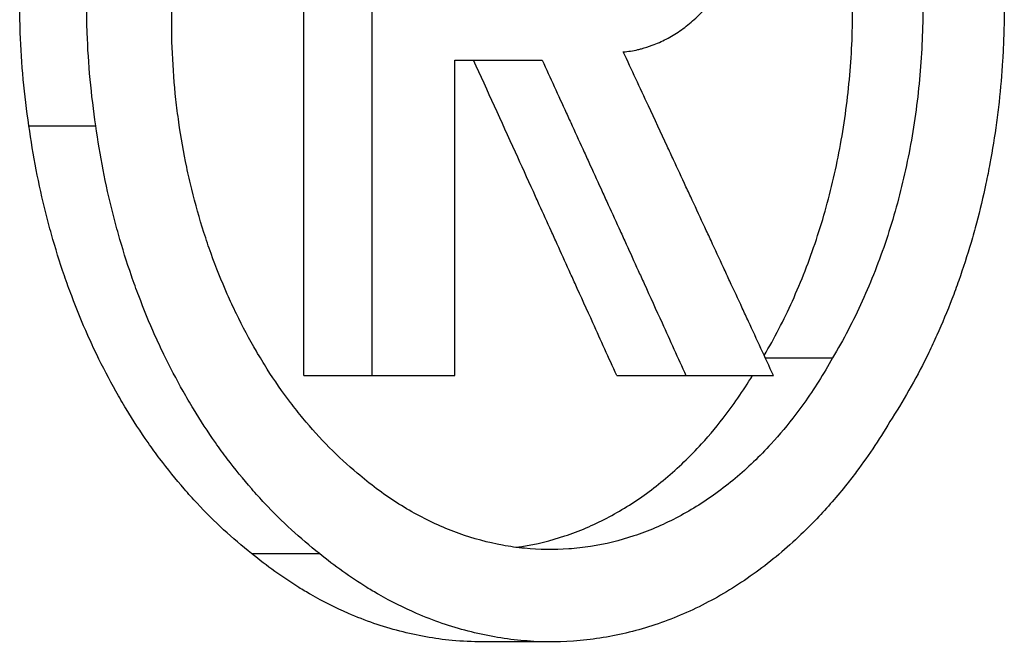
# Model space of a CAD drawing. Units: millimetres. Extents: x 0 to 1680, y 0 to 1188.
# Drawn here: x 1197 to 1198, y 833 to 834 of the extents above; entities that cross this region are included whole.
import ezdxf

# ---------------------------------------------------------------- set-up
doc = ezdxf.new("R2010")
doc.units = ezdxf.units.MM
doc.header["$LTSCALE"] = 4
doc.layers.add('Visible Edges(BSI)', color=7, linetype='Continuous', lineweight=25)

msp = doc.modelspace()

# ---------------------------------------------------------------- linework, layer by layer
at = {"layer": 'Visible Edges(BSI)'}
for p, q in [((1197.25345, 833.4571), (1197.25345, 834.19721)), ((1196.97544, 833.70941), (1197.04307, 833.70941)), ((1197.71969, 833.47489), (1197.78779, 833.47489)), ((1197.25345, 833.4571), (1197.32217, 833.4571)), ((1197.56949, 833.4571), (1197.63946, 833.4571)), ((1197.20052, 833.27719), (1197.26903, 833.27719)), ((1197.50317, 833.18793), (1197.43373, 833.18793))]:
    msp.add_line(p, q, dxfattribs=at)
for points, knots in [([(1197.79372, 834.3143), (1197.80161, 834.30562), (1197.80928, 834.29656), (1197.81672, 834.28714), (1197.82415, 834.27772), (1197.83136, 834.26794), (1197.83831, 834.25783), (1197.84179, 834.25277), (1197.8452, 834.24763), (1197.84855, 834.24241), (1197.85525, 834.23196), (1197.86169, 834.22119), (1197.86786, 834.21013), (1197.87094, 834.20459), (1197.87396, 834.19899), (1197.87691, 834.19331), (1197.8828, 834.18195), (1197.88842, 834.17031), (1197.89374, 834.1584), (1197.89641, 834.15245), (1197.899, 834.14644), (1197.90151, 834.14036), (1197.90654, 834.12821), (1197.91128, 834.11581), (1197.91571, 834.1032), (1197.91792, 834.0969), (1197.92006, 834.09054), (1197.92212, 834.08413), (1197.92623, 834.07131), (1197.93004, 834.05829), (1197.93353, 834.0451), (1197.93527, 834.03851), (1197.93694, 834.03188), (1197.93852, 834.0252), (1197.94168, 834.01185), (1197.94453, 833.99835), (1197.94704, 833.98472), (1197.94829, 833.97791), (1197.94947, 833.97107), (1197.95056, 833.9642), (1197.95274, 833.95046), (1197.95459, 833.93662), (1197.9561, 833.9227), (1197.95686, 833.91574), (1197.95753, 833.90876), (1197.95811, 833.90177), (1197.95929, 833.88778), (1197.96013, 833.87374), (1197.96062, 833.85968), (1197.96087, 833.85265), (1197.96104, 833.84561), (1197.96112, 833.83857), (1197.96127, 833.82449), (1197.96109, 833.8104), (1197.96057, 833.79633), (1197.96031, 833.7893), (1197.95996, 833.78228), (1197.95953, 833.77526), (1197.95867, 833.76123), (1197.95747, 833.74724), (1197.95594, 833.73333), (1197.95517, 833.72637), (1197.95432, 833.71944), (1197.95338, 833.71252), (1197.95151, 833.69869), (1197.9493, 833.68495), (1197.94677, 833.67134), (1197.9455, 833.66453), (1197.94415, 833.65775), (1197.94272, 833.65101), (1197.93985, 833.63752), (1197.93666, 833.62418), (1197.93315, 833.611), (1197.9314, 833.60441), (1197.92956, 833.59787), (1197.92765, 833.59137), (1197.92382, 833.57837), (1197.91968, 833.56556), (1197.91523, 833.55297), (1197.91301, 833.54667), (1197.9107, 833.54042), (1197.90833, 833.53424), (1197.90357, 833.52186), (1197.89852, 833.50972), (1197.89317, 833.49784), (1197.8905, 833.4919), (1197.88775, 833.48602), (1197.88494, 833.48021), (1197.8793, 833.4686), (1197.87339, 833.45725), (1197.8672, 833.44621), (1197.86101, 833.43516), (1197.85455, 833.42442), (1197.84783, 833.414)], [1.497188, 1.497188, 1.497188, 1.497188, 1.565705, 1.565705, 1.565705, 1.634222, 1.634222, 1.634222, 1.66848, 1.66848, 1.66848, 1.736997, 1.736997, 1.736997, 1.771255, 1.771255, 1.771255, 1.839772, 1.839772, 1.839772, 1.874031, 1.874031, 1.874031, 1.942548, 1.942548, 1.942548, 1.976806, 1.976806, 1.976806, 2.045323, 2.045323, 2.045323, 2.079581, 2.079581, 2.079581, 2.148098, 2.148098, 2.148098, 2.182357, 2.182357, 2.182357, 2.250873, 2.250873, 2.250873, 2.285132, 2.285132, 2.285132, 2.353649, 2.353649, 2.353649, 2.387907, 2.387907, 2.387907, 2.456424, 2.456424, 2.456424, 2.490682, 2.490682, 2.490682, 2.559199, 2.559199, 2.559199, 2.593458, 2.593458, 2.593458, 2.661975, 2.661975, 2.661975, 2.696233, 2.696233, 2.696233, 2.76475, 2.76475, 2.76475, 2.799008, 2.799008, 2.799008, 2.867525, 2.867525, 2.867525, 2.901784, 2.901784, 2.901784, 2.970301, 2.970301, 2.970301, 3.004559, 3.004559, 3.004559, 3.073076, 3.073076, 3.073076, 3.141593, 3.141593, 3.141593, 3.141593]), ([(1196.97544, 833.70941), (1196.97077, 833.74037), (1196.96786, 833.77181), (1196.96674, 833.80337), (1196.96646, 833.81126), (1196.9663, 833.81916), (1196.96624, 833.82706), (1196.96613, 833.84285), (1196.96647, 833.85866), (1196.96726, 833.87442), (1196.96765, 833.8823), (1196.96815, 833.89017), (1196.96877, 833.89803), (1196.97, 833.91374), (1196.97168, 833.92938), (1196.9738, 833.94491), (1196.97486, 833.95268), (1196.97603, 833.96042), (1196.9773, 833.96813), (1196.97986, 833.98354), (1196.98286, 833.99882), (1196.98628, 834.01392), (1196.98799, 834.02147), (1196.9898, 834.02897), (1196.99173, 834.03643), (1196.99557, 834.05134), (1196.99984, 834.06604), (1197.00452, 834.08051), (1197.00685, 834.08774), (1197.00929, 834.09491), (1197.01183, 834.10201), (1197.01691, 834.11622), (1197.02239, 834.13016), (1197.02826, 834.1438), (1197.03119, 834.15061), (1197.03422, 834.15735), (1197.03734, 834.16401), (1197.04358, 834.17733), (1197.05019, 834.19032), (1197.05716, 834.20294), (1197.06413, 834.21557), (1197.07146, 834.22782), (1197.07911, 834.23968)], [2.2174844, 2.2174844, 2.2174844, 2.2174844, 2.3715024, 2.3715024, 2.3715024, 2.4100069, 2.4100069, 2.4100069, 2.487016, 2.487016, 2.487016, 2.5255205, 2.5255205, 2.5255205, 2.6025295, 2.6025295, 2.6025295, 2.641034, 2.641034, 2.641034, 2.718043, 2.718043, 2.718043, 2.7565475, 2.7565475, 2.7565475, 2.8335566, 2.8335566, 2.8335566, 2.8720611, 2.8720611, 2.8720611, 2.9490701, 2.9490701, 2.9490701, 2.9875746, 2.9875746, 2.9875746, 3.0645836, 3.0645836, 3.0645836, 3.1415927, 3.1415927, 3.1415927, 3.1415927]), ([(1197.04307, 833.70941), (1197.04073, 833.72489), (1197.03883, 833.74049), (1197.03737, 833.75616), (1197.03591, 833.77184), (1197.0349, 833.78759), (1197.03434, 833.80337), (1197.03406, 833.81126), (1197.03389, 833.81916), (1197.03384, 833.82706), (1197.03373, 833.84285), (1197.03407, 833.85866), (1197.03486, 833.87442), (1197.03525, 833.8823), (1197.03576, 833.89017), (1197.03637, 833.89803), (1197.03761, 833.91374), (1197.0393, 833.92938), (1197.04142, 833.94491), (1197.04249, 833.95268), (1197.04366, 833.96042), (1197.04494, 833.96813), (1197.04751, 833.98354), (1197.05052, 833.99882), (1197.05395, 834.01392), (1197.05567, 834.02147), (1197.05749, 834.02897), (1197.05942, 834.03643), (1197.06328, 834.05134), (1197.06757, 834.06604), (1197.07226, 834.08051), (1197.07461, 834.08774), (1197.07706, 834.09491), (1197.07961, 834.10201), (1197.08471, 834.11622), (1197.09021, 834.13016), (1197.0961, 834.1438), (1197.09904, 834.15061), (1197.10208, 834.15735), (1197.10521, 834.16401), (1197.11148, 834.17733), (1197.11812, 834.19032), (1197.12512, 834.20294), (1197.13211, 834.21557), (1197.13947, 834.22782), (1197.14715, 834.23968)], [2.2174844, 2.2174844, 2.2174844, 2.2174844, 2.2944934, 2.2944934, 2.2944934, 2.3715024, 2.3715024, 2.3715024, 2.4100069, 2.4100069, 2.4100069, 2.487016, 2.487016, 2.487016, 2.5255205, 2.5255205, 2.5255205, 2.6025295, 2.6025295, 2.6025295, 2.641034, 2.641034, 2.641034, 2.718043, 2.718043, 2.718043, 2.7565475, 2.7565475, 2.7565475, 2.8335566, 2.8335566, 2.8335566, 2.8720611, 2.8720611, 2.8720611, 2.9490701, 2.9490701, 2.9490701, 2.9875746, 2.9875746, 2.9875746, 3.0645836, 3.0645836, 3.0645836, 3.1415927, 3.1415927, 3.1415927, 3.1415927]), ([(1197.71861, 833.47723), (1197.72889, 833.49469), (1197.73839, 833.51306), (1197.74704, 833.5322), (1197.75608, 833.55218), (1197.76419, 833.57299), (1197.77131, 833.59446), (1197.77487, 833.6052), (1197.77818, 833.6161), (1197.78124, 833.62714), (1197.78736, 833.64922), (1197.79246, 833.67186), (1197.79651, 833.69487), (1197.79853, 833.70638), (1197.80029, 833.71798), (1197.80178, 833.72965), (1197.80476, 833.75298), (1197.80668, 833.77659), (1197.80751, 833.80028), (1197.80792, 833.81213), (1197.80806, 833.82399), (1197.80793, 833.83585), (1197.80768, 833.85956), (1197.80633, 833.88325), (1197.80391, 833.90672), (1197.8027, 833.91846), (1197.80122, 833.93013), (1197.79948, 833.94173), (1197.79599, 833.96493), (1197.79144, 833.9878), (1197.78585, 834.01016), (1197.78306, 834.02134), (1197.78001, 834.0324), (1197.77672, 834.0433), (1197.77012, 834.0651), (1197.76252, 834.08629), (1197.75397, 834.1067), (1197.7497, 834.1169), (1197.74519, 834.12691), (1197.74045, 834.1367), (1197.73335, 834.15139), (1197.72574, 834.16559), (1197.71765, 834.17923), (1197.71495, 834.18378), (1197.7122, 834.18826), (1197.7094, 834.19268), (1197.7038, 834.20153), (1197.69799, 834.21011), (1197.69199, 834.21842), (1197.68598, 834.22673), (1197.67979, 834.23477), (1197.67341, 834.24252)], [0.005545, 0.005545, 0.005545, 0.005545, 0.129791, 0.129791, 0.129791, 0.259581, 0.259581, 0.259581, 0.324477, 0.324477, 0.324477, 0.454267, 0.454267, 0.454267, 0.519163, 0.519163, 0.519163, 0.648953, 0.648953, 0.648953, 0.713849, 0.713849, 0.713849, 0.843639, 0.843639, 0.843639, 0.908535, 0.908535, 0.908535, 1.038325, 1.038325, 1.038325, 1.103221, 1.103221, 1.103221, 1.233011, 1.233011, 1.233011, 1.297907, 1.297907, 1.297907, 1.39525, 1.39525, 1.39525, 1.427697, 1.427697, 1.427697, 1.492593, 1.492593, 1.492593, 1.557488, 1.557488, 1.557488, 1.557488]), ([(1197.74379, 834.24252), (1197.75019, 834.23477), (1197.75641, 834.22673), (1197.76244, 834.21842), (1197.76847, 834.21011), (1197.7743, 834.20153), (1197.77992, 834.19268), (1197.78273, 834.18826), (1197.78549, 834.18378), (1197.7882, 834.17923), (1197.79632, 834.16559), (1197.80397, 834.15139), (1197.8111, 834.1367), (1197.81585, 834.12691), (1197.82038, 834.1169), (1197.82467, 834.1067), (1197.83325, 834.08629), (1197.84088, 834.0651), (1197.8475, 834.0433), (1197.85081, 834.0324), (1197.85387, 834.02134), (1197.85668, 834.01016), (1197.86228, 833.9878), (1197.86685, 833.96493), (1197.87035, 833.94173), (1197.87211, 833.93013), (1197.87359, 833.91846), (1197.87481, 833.90672), (1197.87723, 833.88325), (1197.87858, 833.85956), (1197.87884, 833.83585), (1197.87897, 833.82399), (1197.87883, 833.81213), (1197.87841, 833.80028), (1197.87758, 833.77659), (1197.87566, 833.75298), (1197.87267, 833.72965), (1197.87117, 833.71798), (1197.8694, 833.70638), (1197.86737, 833.69487), (1197.86331, 833.67186), (1197.85819, 833.64922), (1197.85205, 833.62714), (1197.84897, 833.6161), (1197.84565, 833.6052), (1197.84207, 833.59446), (1197.83493, 833.57299), (1197.82678, 833.55218), (1197.81771, 833.5322), (1197.80864, 833.51221), (1197.79864, 833.49306), (1197.78779, 833.47489)], [-1.557488, -1.557488, -1.557488, -1.557488, -1.492593, -1.492593, -1.492593, -1.427697, -1.427697, -1.427697, -1.39525, -1.39525, -1.39525, -1.297907, -1.297907, -1.297907, -1.233011, -1.233011, -1.233011, -1.103221, -1.103221, -1.103221, -1.038325, -1.038325, -1.038325, -0.908535, -0.908535, -0.908535, -0.843639, -0.843639, -0.843639, -0.713849, -0.713849, -0.713849, -0.648953, -0.648953, -0.648953, -0.519163, -0.519163, -0.519163, -0.454267, -0.454267, -0.454267, -0.324477, -0.324477, -0.324477, -0.259581, -0.259581, -0.259581, -0.129791, -0.129791, -0.129791, 0, 0, 0, 0]), ([(1197.32217, 834.19721), (1197.32217, 834.17665), (1197.32217, 834.15609), (1197.32217, 834.13553), (1197.32217, 834.10469), (1197.32217, 834.07386), (1197.32217, 834.04302), (1197.32217, 834.02246), (1197.32217, 834.0019), (1197.32217, 833.98134), (1197.32217, 833.97106), (1197.32217, 833.96078), (1197.32217, 833.95051), (1197.32217, 833.92995), (1197.32217, 833.90939), (1197.32217, 833.88883), (1197.32217, 833.87855), (1197.32217, 833.86827), (1197.32217, 833.85799), (1197.32217, 833.83743), (1197.32217, 833.81687), (1197.32217, 833.79632), (1197.32217, 833.78604), (1197.32217, 833.77576), (1197.32217, 833.76548), (1197.32217, 833.74492), (1197.32217, 833.72436), (1197.32217, 833.7038), (1197.32217, 833.69352), (1197.32217, 833.68324), (1197.32217, 833.67296), (1197.32217, 833.60101), (1197.32217, 833.52906), (1197.32217, 833.4571)], [0, 0, 0, 0, 0.00616756, 0.00616756, 0.00616756, 0.0154189, 0.0154189, 0.0154189, 0.02158646, 0.02158646, 0.02158646, 0.02467024, 0.02467024, 0.02467024, 0.0308378, 0.0308378, 0.0308378, 0.03392158, 0.03392158, 0.03392158, 0.04008915, 0.04008915, 0.04008915, 0.04317293, 0.04317293, 0.04317293, 0.04934049, 0.04934049, 0.04934049, 0.05242427, 0.05242427, 0.05242427, 0.07401073, 0.07401073, 0.07401073, 0.07401073]), ([(1197.57619, 833.78394), (1197.57867, 833.78416), (1197.58114, 833.78446), (1197.58361, 833.78485), (1197.58607, 833.78524), (1197.58853, 833.78571), (1197.59098, 833.78627), (1197.5922, 833.78654), (1197.59342, 833.78684), (1197.59464, 833.78716), (1197.5983, 833.78813), (1197.60192, 833.78928), (1197.60551, 833.79061), (1197.60791, 833.7915), (1197.61029, 833.79248), (1197.61264, 833.79353), (1197.61736, 833.79564), (1197.622, 833.79808), (1197.62654, 833.80082), (1197.62881, 833.8022), (1197.63106, 833.80365), (1197.63328, 833.80518), (1197.63771, 833.80824), (1197.64204, 833.8116), (1197.64623, 833.81526), (1197.64833, 833.81709), (1197.65039, 833.81899), (1197.65242, 833.82096), (1197.65648, 833.8249), (1197.6604, 833.82912), (1197.66415, 833.8336), (1197.66603, 833.83584), (1197.66787, 833.83814), (1197.66967, 833.84051), (1197.67326, 833.84525), (1197.67668, 833.85023), (1197.67992, 833.85544), (1197.68154, 833.85804), (1197.68311, 833.8607), (1197.68463, 833.86341), (1197.68768, 833.86884), (1197.69054, 833.87448), (1197.69318, 833.8803), (1197.69451, 833.88321), (1197.69578, 833.88616), (1197.697, 833.88916), (1197.69944, 833.89516), (1197.70166, 833.90132), (1197.70366, 833.90763), (1197.70466, 833.91078), (1197.70561, 833.91397), (1197.70649, 833.91718), (1197.70827, 833.92362), (1197.70982, 833.93018), (1197.71113, 833.93683), (1197.71178, 833.94015), (1197.71238, 833.9435), (1197.71292, 833.94686), (1197.71399, 833.9536), (1197.71483, 833.9604), (1197.71542, 833.96725), (1197.71572, 833.97067), (1197.71595, 833.97411), (1197.71613, 833.97755), (1197.71648, 833.98443), (1197.71659, 833.99133), (1197.71645, 833.99823), (1197.71638, 834.00168), (1197.71625, 834.00512), (1197.71606, 834.00856), (1197.71568, 834.01544), (1197.71506, 834.02229), (1197.71419, 834.02908), (1197.71376, 834.03247), (1197.71327, 834.03585), (1197.71271, 834.03921), (1197.71161, 834.04594), (1197.71027, 834.05258), (1197.70869, 834.05912), (1197.70791, 834.06239), (1197.70706, 834.06563), (1197.70616, 834.06884), (1197.70435, 834.07526), (1197.70232, 834.08155), (1197.70007, 834.08769), (1197.69895, 834.09076), (1197.69777, 834.09379), (1197.69654, 834.09678), (1197.69407, 834.10275), (1197.6914, 834.10856), (1197.68852, 834.11416), (1197.68708, 834.11696), (1197.68559, 834.11972), (1197.68406, 834.12242), (1197.68175, 834.12647), (1197.67934, 834.13039), (1197.67683, 834.13419), (1197.67599, 834.13546), (1197.67514, 834.13671), (1197.67428, 834.13795), (1197.67256, 834.14042), (1197.6708, 834.14284), (1197.66899, 834.14519), (1197.66718, 834.14754), (1197.66533, 834.14983), (1197.66345, 834.15205)], [0, 0, 0, 0, 0.049534, 0.049534, 0.049534, 0.099068, 0.099068, 0.099068, 0.123835, 0.123835, 0.123835, 0.198136, 0.198136, 0.198136, 0.24767, 0.24767, 0.24767, 0.346739, 0.346739, 0.346739, 0.396273, 0.396273, 0.396273, 0.495341, 0.495341, 0.495341, 0.544875, 0.544875, 0.544875, 0.643943, 0.643943, 0.643943, 0.693477, 0.693477, 0.693477, 0.792545, 0.792545, 0.792545, 0.842079, 0.842079, 0.842079, 0.941147, 0.941147, 0.941147, 0.990681, 0.990681, 0.990681, 1.08975, 1.08975, 1.08975, 1.139284, 1.139284, 1.139284, 1.238352, 1.238352, 1.238352, 1.287886, 1.287886, 1.287886, 1.386954, 1.386954, 1.386954, 1.436488, 1.436488, 1.436488, 1.535556, 1.535556, 1.535556, 1.58509, 1.58509, 1.58509, 1.684159, 1.684159, 1.684159, 1.733693, 1.733693, 1.733693, 1.832761, 1.832761, 1.832761, 1.882295, 1.882295, 1.882295, 1.981363, 1.981363, 1.981363, 2.030897, 2.030897, 2.030897, 2.129965, 2.129965, 2.129965, 2.179499, 2.179499, 2.179499, 2.2538, 2.2538, 2.2538, 2.278567, 2.278567, 2.278567, 2.328101, 2.328101, 2.328101, 2.377636, 2.377636, 2.377636, 2.377636]), ([(1197.30738, 833.35825), (1197.29767, 833.36639), (1197.28821, 833.3751), (1197.27905, 833.38437), (1197.26988, 833.39364), (1197.26101, 833.40345), (1197.25245, 833.41377), (1197.24818, 833.41894), (1197.24398, 833.42423), (1197.23988, 833.42964), (1197.23166, 833.44047), (1197.22378, 833.45178), (1197.21628, 833.46355), (1197.21253, 833.46943), (1197.20887, 833.47543), (1197.20531, 833.48153), (1197.19818, 833.49373), (1197.19145, 833.50635), (1197.18513, 833.51936), (1197.18197, 833.52586), (1197.17891, 833.53245), (1197.17596, 833.53914), (1197.17006, 833.5525), (1197.16459, 833.56622), (1197.15957, 833.58024), (1197.15705, 833.58724), (1197.15466, 833.59433), (1197.15237, 833.60148), (1197.1478, 833.61578), (1197.14369, 833.63035), (1197.14005, 833.64514), (1197.13823, 833.65254), (1197.13654, 833.65998), (1197.13496, 833.66748), (1197.1318, 833.68247), (1197.12912, 833.69765), (1197.12694, 833.71296), (1197.12585, 833.72061), (1197.12488, 833.7283), (1197.12404, 833.73601), (1197.12066, 833.76686), (1197.11928, 833.79811), (1197.1199, 833.82928)], [-1.049309, -1.049309, -1.049309, -1.049309, -0.961866, -0.961866, -0.961866, -0.874424, -0.874424, -0.874424, -0.830703, -0.830703, -0.830703, -0.74326, -0.74326, -0.74326, -0.699539, -0.699539, -0.699539, -0.612097, -0.612097, -0.612097, -0.568376, -0.568376, -0.568376, -0.480933, -0.480933, -0.480933, -0.437212, -0.437212, -0.437212, -0.34977, -0.34977, -0.34977, -0.306048, -0.306048, -0.306048, -0.218606, -0.218606, -0.218606, -0.174885, -0.174885, -0.174885, 0, 0, 0, 0]), ([(1197.72792, 833.4571), (1197.72372, 833.46618), (1197.71953, 833.47526), (1197.71532, 833.48434), (1197.71112, 833.49342), (1197.70692, 833.50249), (1197.70272, 833.51157), (1197.70062, 833.51611), (1197.69852, 833.52065), (1197.69641, 833.52519), (1197.69221, 833.53427), (1197.688, 833.54335), (1197.6838, 833.55243), (1197.68169, 833.55697), (1197.67959, 833.56151), (1197.67748, 833.56605), (1197.67327, 833.57513), (1197.66906, 833.5842), (1197.66485, 833.59328), (1197.66275, 833.59782), (1197.66064, 833.60236), (1197.65853, 833.6069), (1197.65432, 833.61598), (1197.6501, 833.62506), (1197.64589, 833.63414), (1197.64378, 833.63868), (1197.64167, 833.64322), (1197.63956, 833.64776), (1197.63535, 833.65684), (1197.63113, 833.66591), (1197.62691, 833.67499), (1197.6248, 833.67953), (1197.62268, 833.68407), (1197.62057, 833.68861), (1197.61424, 833.70223), (1197.6079, 833.71585), (1197.60157, 833.72947), (1197.59311, 833.74762), (1197.58465, 833.76578), (1197.57619, 833.78394)], [0, 0, 0, 0, 0.00324507, 0.00324507, 0.00324507, 0.00649013, 0.00649013, 0.00649013, 0.00811266, 0.00811266, 0.00811266, 0.01135773, 0.01135773, 0.01135773, 0.01298026, 0.01298026, 0.01298026, 0.01622533, 0.01622533, 0.01622533, 0.01784786, 0.01784786, 0.01784786, 0.02109292, 0.02109292, 0.02109292, 0.02271546, 0.02271546, 0.02271546, 0.02596052, 0.02596052, 0.02596052, 0.02758305, 0.02758305, 0.02758305, 0.03245065, 0.03245065, 0.03245065, 0.03894078, 0.03894078, 0.03894078, 0.03894078]), ([(1197.40602, 833.77547), (1197.40847, 833.77547), (1197.41093, 833.77547), (1197.41339, 833.77547), (1197.41584, 833.77547), (1197.4183, 833.77547), (1197.42076, 833.77547), (1197.42444, 833.77547), (1197.42812, 833.77547), (1197.4318, 833.77547), (1197.43303, 833.77547), (1197.43426, 833.77547), (1197.43548, 833.77547), (1197.43794, 833.77547), (1197.44039, 833.77547), (1197.44284, 833.77547), (1197.44407, 833.77547), (1197.4453, 833.77547), (1197.44652, 833.77547), (1197.44898, 833.77547), (1197.45143, 833.77547), (1197.45388, 833.77547), (1197.4551, 833.77547), (1197.45633, 833.77547), (1197.45755, 833.77547), (1197.46001, 833.77547), (1197.46246, 833.77547), (1197.46491, 833.77547), (1197.46613, 833.77547), (1197.46736, 833.77547), (1197.46858, 833.77547), (1197.47226, 833.77547), (1197.47593, 833.77547), (1197.4796, 833.77547), (1197.4845, 833.77547), (1197.48939, 833.77547), (1197.49428, 833.77547)], [0, 0, 0, 0, 0.0010153, 0.0010153, 0.0010153, 0.00203061, 0.00203061, 0.00203061, 0.00355356, 0.00355356, 0.00355356, 0.00406121, 0.00406121, 0.00406121, 0.00507652, 0.00507652, 0.00507652, 0.00558417, 0.00558417, 0.00558417, 0.00659947, 0.00659947, 0.00659947, 0.00710712, 0.00710712, 0.00710712, 0.00812243, 0.00812243, 0.00812243, 0.00863008, 0.00863008, 0.00863008, 0.01015304, 0.01015304, 0.01015304, 0.01218364, 0.01218364, 0.01218364, 0.01218364]), ([(1197.40602, 833.4571), (1197.40602, 833.46594), (1197.40602, 833.47479), (1197.40602, 833.48363), (1197.40602, 833.49248), (1197.40602, 833.50132), (1197.40602, 833.51016), (1197.40602, 833.51458), (1197.40602, 833.51901), (1197.40602, 833.52343), (1197.40602, 833.53227), (1197.40602, 833.54112), (1197.40602, 833.54996), (1197.40602, 833.55438), (1197.40602, 833.5588), (1197.40602, 833.56322), (1197.40602, 833.57207), (1197.40602, 833.58091), (1197.40602, 833.58976), (1197.40602, 833.59418), (1197.40602, 833.5986), (1197.40602, 833.60302), (1197.40602, 833.61186), (1197.40602, 833.62071), (1197.40602, 833.62955), (1197.40602, 833.63397), (1197.40602, 833.6384), (1197.40602, 833.64282), (1197.40602, 833.65166), (1197.40602, 833.6605), (1197.40602, 833.66935), (1197.40602, 833.67377), (1197.40602, 833.67819), (1197.40602, 833.68261), (1197.40602, 833.69588), (1197.40602, 833.70915), (1197.40602, 833.72241), (1197.40602, 833.7401), (1197.40602, 833.75779), (1197.40602, 833.77547)], [0, 0, 0, 0, 0.0026531, 0.0026531, 0.0026531, 0.0053062, 0.0053062, 0.0053062, 0.00663275, 0.00663275, 0.00663275, 0.00928586, 0.00928586, 0.00928586, 0.01061241, 0.01061241, 0.01061241, 0.01326551, 0.01326551, 0.01326551, 0.01459206, 0.01459206, 0.01459206, 0.01724516, 0.01724516, 0.01724516, 0.01857171, 0.01857171, 0.01857171, 0.02122481, 0.02122481, 0.02122481, 0.02255136, 0.02255136, 0.02255136, 0.02653102, 0.02653102, 0.02653102, 0.03183722, 0.03183722, 0.03183722, 0.03183722]), ([(1197.56949, 833.4571), (1197.56149, 833.47479), (1197.55348, 833.49248), (1197.54547, 833.51016), (1197.53946, 833.52343), (1197.53344, 833.53669), (1197.52743, 833.54996), (1197.52542, 833.55438), (1197.52342, 833.5588), (1197.52141, 833.56322), (1197.5174, 833.57207), (1197.51339, 833.58091), (1197.50937, 833.58976), (1197.50737, 833.59418), (1197.50536, 833.5986), (1197.50335, 833.60302), (1197.49933, 833.61186), (1197.49532, 833.62071), (1197.4913, 833.62955), (1197.48929, 833.63397), (1197.48728, 833.6384), (1197.48527, 833.64282), (1197.47924, 833.65608), (1197.47321, 833.66935), (1197.46717, 833.68261), (1197.45309, 833.71357), (1197.439, 833.74452), (1197.42488, 833.77547)], [-0.03768499, -0.03768499, -0.03768499, -0.03768499, -0.03140416, -0.03140416, -0.03140416, -0.02669353, -0.02669353, -0.02669353, -0.02512333, -0.02512333, -0.02512333, -0.02198291, -0.02198291, -0.02198291, -0.0204127, -0.0204127, -0.0204127, -0.01727229, -0.01727229, -0.01727229, -0.01570208, -0.01570208, -0.01570208, -0.01099145, -0.01099145, -0.01099145, 0, 0, 0, 0]), ([(1197.49428, 833.77547), (1197.49833, 833.76663), (1197.50238, 833.75779), (1197.50642, 833.74894), (1197.51047, 833.7401), (1197.51451, 833.73125), (1197.51856, 833.72241), (1197.52058, 833.71799), (1197.5226, 833.71357), (1197.52462, 833.70915), (1197.52866, 833.7003), (1197.5327, 833.69146), (1197.53674, 833.68261), (1197.53876, 833.67819), (1197.54078, 833.67377), (1197.5428, 833.66935), (1197.54684, 833.6605), (1197.55087, 833.65166), (1197.55491, 833.64282), (1197.55693, 833.6384), (1197.55895, 833.63397), (1197.56096, 833.62955), (1197.565, 833.62071), (1197.56903, 833.61186), (1197.57306, 833.60302), (1197.57508, 833.5986), (1197.57709, 833.59418), (1197.57911, 833.58976), (1197.58314, 833.58091), (1197.58717, 833.57207), (1197.59119, 833.56322), (1197.59321, 833.5588), (1197.59522, 833.55438), (1197.59723, 833.54996), (1197.60327, 833.53669), (1197.60931, 833.52343), (1197.61534, 833.51016), (1197.62339, 833.49248), (1197.63143, 833.47479), (1197.63946, 833.4571)], [0, 0, 0, 0, 0.00314042, 0.00314042, 0.00314042, 0.00628083, 0.00628083, 0.00628083, 0.00785104, 0.00785104, 0.00785104, 0.01099145, 0.01099145, 0.01099145, 0.01256166, 0.01256166, 0.01256166, 0.01570208, 0.01570208, 0.01570208, 0.01727229, 0.01727229, 0.01727229, 0.0204127, 0.0204127, 0.0204127, 0.02198291, 0.02198291, 0.02198291, 0.02512333, 0.02512333, 0.02512333, 0.02669353, 0.02669353, 0.02669353, 0.03140416, 0.03140416, 0.03140416, 0.03768499, 0.03768499, 0.03768499, 0.03768499]), ([(1197.20052, 833.27719), (1197.18129, 833.29228), (1197.16283, 833.30928), (1197.14534, 833.32802), (1197.14097, 833.3327), (1197.13665, 833.33749), (1197.13241, 833.34239), (1197.12391, 833.35218), (1197.11566, 833.3624), (1197.10769, 833.373), (1197.10371, 833.37831), (1197.09979, 833.38371), (1197.09595, 833.3892), (1197.08826, 833.4002), (1197.08086, 833.41157), (1197.07376, 833.42329), (1197.07021, 833.42915), (1197.06674, 833.4351), (1197.06335, 833.44113), (1197.05657, 833.4532), (1197.0501, 833.4656), (1197.04396, 833.4783), (1197.0409, 833.48465), (1197.03791, 833.49107), (1197.03502, 833.49757), (1197.02922, 833.51056), (1197.02377, 833.52384), (1197.01867, 833.53737), (1197.01612, 833.54414), (1197.01366, 833.55096), (1197.0113, 833.55785), (1197.00656, 833.57162), (1197.00219, 833.58562), (1196.9982, 833.59982), (1196.9962, 833.60692), (1196.99429, 833.61407), (1196.99249, 833.62127), (1196.98887, 833.63565), (1196.98564, 833.65022), (1196.98279, 833.66492), (1196.97995, 833.67962), (1196.9775, 833.69447), (1196.97544, 833.70941)], [2.274781, 2.274781, 2.274781, 2.274781, 2.4192496, 2.4192496, 2.4192496, 2.4553668, 2.4553668, 2.4553668, 2.5276011, 2.5276011, 2.5276011, 2.5637182, 2.5637182, 2.5637182, 2.6359525, 2.6359525, 2.6359525, 2.6720697, 2.6720697, 2.6720697, 2.744304, 2.744304, 2.744304, 2.7804211, 2.7804211, 2.7804211, 2.8526554, 2.8526554, 2.8526554, 2.8887726, 2.8887726, 2.8887726, 2.9610069, 2.9610069, 2.9610069, 2.997124, 2.997124, 2.997124, 3.0693583, 3.0693583, 3.0693583, 3.1415927, 3.1415927, 3.1415927, 3.1415927]), ([(1197.26903, 833.27719), (1197.25938, 833.28474), (1197.24992, 833.29276), (1197.24068, 833.30124), (1197.23144, 833.30972), (1197.22242, 833.31865), (1197.21364, 833.32802), (1197.20925, 833.3327), (1197.20492, 833.33749), (1197.20066, 833.34239), (1197.19212, 833.35218), (1197.18385, 833.3624), (1197.17584, 833.373), (1197.17184, 833.37831), (1197.16791, 833.38371), (1197.16405, 833.3892), (1197.15633, 833.4002), (1197.1489, 833.41157), (1197.14178, 833.42329), (1197.13822, 833.42915), (1197.13473, 833.4351), (1197.13133, 833.44113), (1197.12452, 833.4532), (1197.11802, 833.4656), (1197.11187, 833.4783), (1197.10879, 833.48465), (1197.10579, 833.49107), (1197.10288, 833.49757), (1197.09706, 833.51056), (1197.09159, 833.52384), (1197.08647, 833.53737), (1197.08391, 833.54414), (1197.08145, 833.55096), (1197.07907, 833.55785), (1197.07432, 833.57162), (1197.06993, 833.58562), (1197.06592, 833.59982), (1197.06391, 833.60692), (1197.062, 833.61407), (1197.06019, 833.62127), (1197.05656, 833.63565), (1197.05331, 833.65022), (1197.05045, 833.66492), (1197.0476, 833.67962), (1197.04514, 833.69447), (1197.04307, 833.70941)], [2.274781, 2.274781, 2.274781, 2.274781, 2.3470153, 2.3470153, 2.3470153, 2.4192496, 2.4192496, 2.4192496, 2.4553668, 2.4553668, 2.4553668, 2.5276011, 2.5276011, 2.5276011, 2.5637182, 2.5637182, 2.5637182, 2.6359525, 2.6359525, 2.6359525, 2.6720697, 2.6720697, 2.6720697, 2.744304, 2.744304, 2.744304, 2.7804211, 2.7804211, 2.7804211, 2.8526554, 2.8526554, 2.8526554, 2.8887726, 2.8887726, 2.8887726, 2.9610069, 2.9610069, 2.9610069, 2.997124, 2.997124, 2.997124, 3.0693583, 3.0693583, 3.0693583, 3.1415927, 3.1415927, 3.1415927, 3.1415927]), ([(1197.78779, 833.47489), (1197.78327, 833.46679), (1197.77857, 833.45888), (1197.7737, 833.45118), (1197.76883, 833.44349), (1197.7638, 833.436), (1197.7586, 833.42873), (1197.756, 833.4251), (1197.75336, 833.42152), (1197.75069, 833.418), (1197.74266, 833.40743), (1197.73427, 833.39739), (1197.72557, 833.3879), (1197.71978, 833.38158), (1197.71384, 833.3755), (1197.70777, 833.36968), (1197.69563, 833.35805), (1197.68297, 833.34745), (1197.66988, 833.33797), (1197.66333, 833.33323), (1197.65668, 833.32877), (1197.64994, 833.32459), (1197.63644, 833.31625), (1197.62257, 833.30905), (1197.60842, 833.30306), (1197.60134, 833.30006), (1197.59419, 833.29736), (1197.58699, 833.29498), (1197.57259, 833.2902), (1197.55795, 833.28664), (1197.5432, 833.28433), (1197.53583, 833.28318), (1197.52842, 833.28234), (1197.521, 833.28182), (1197.50616, 833.28076), (1197.49125, 833.28097), (1197.47639, 833.28243), (1197.46896, 833.28316), (1197.46154, 833.2842), (1197.45415, 833.28556), (1197.43937, 833.28827), (1197.42469, 833.29222), (1197.41022, 833.2974), (1197.40298, 833.29999), (1197.3958, 833.30288), (1197.38869, 833.30607), (1197.37446, 833.31245), (1197.3605, 833.32003), (1197.34691, 833.32875), (1197.33333, 833.33747), (1197.32012, 833.34733), (1197.30738, 833.35825)], [-1.465065, -1.465065, -1.465065, -1.465065, -1.404021, -1.404021, -1.404021, -1.342977, -1.342977, -1.342977, -1.312454, -1.312454, -1.312454, -1.220888, -1.220888, -1.220888, -1.159843, -1.159843, -1.159843, -1.037755, -1.037755, -1.037755, -0.97671, -0.97671, -0.97671, -0.854621, -0.854621, -0.854621, -0.793577, -0.793577, -0.793577, -0.671488, -0.671488, -0.671488, -0.610444, -0.610444, -0.610444, -0.488355, -0.488355, -0.488355, -0.427311, -0.427311, -0.427311, -0.305222, -0.305222, -0.305222, -0.244178, -0.244178, -0.244178, -0.122089, -0.122089, -0.122089, 0, 0, 0, 0]), ([(1197.32217, 833.4571), (1197.32684, 833.4571), (1197.33151, 833.4571), (1197.33617, 833.4571), (1197.33734, 833.4571), (1197.3385, 833.4571), (1197.33967, 833.4571), (1197.342, 833.4571), (1197.34433, 833.4571), (1197.34667, 833.4571), (1197.34783, 833.4571), (1197.349, 833.4571), (1197.35016, 833.4571), (1197.35249, 833.4571), (1197.35482, 833.4571), (1197.35715, 833.4571), (1197.35832, 833.4571), (1197.35948, 833.4571), (1197.36065, 833.4571), (1197.36298, 833.4571), (1197.3653, 833.4571), (1197.36763, 833.4571), (1197.3688, 833.4571), (1197.36996, 833.4571), (1197.37113, 833.4571), (1197.37345, 833.4571), (1197.37578, 833.4571), (1197.37811, 833.4571), (1197.37927, 833.4571), (1197.38044, 833.4571), (1197.3816, 833.4571), (1197.38509, 833.4571), (1197.38858, 833.4571), (1197.39207, 833.4571), (1197.39672, 833.4571), (1197.40137, 833.4571), (1197.40602, 833.4571)], [0, 0, 0, 0, 0.00192029, 0.00192029, 0.00192029, 0.00240037, 0.00240037, 0.00240037, 0.00336051, 0.00336051, 0.00336051, 0.00384059, 0.00384059, 0.00384059, 0.00480073, 0.00480073, 0.00480073, 0.00528081, 0.00528081, 0.00528081, 0.00624095, 0.00624095, 0.00624095, 0.00672103, 0.00672103, 0.00672103, 0.00768117, 0.00768117, 0.00768117, 0.00816125, 0.00816125, 0.00816125, 0.00960147, 0.00960147, 0.00960147, 0.01152176, 0.01152176, 0.01152176, 0.01152176]), ([(1197.46751, 833.28345), (1197.46954, 833.28372), (1197.47158, 833.28402), (1197.47361, 833.28433), (1197.4883, 833.28664), (1197.50288, 833.2902), (1197.51723, 833.29498), (1197.5244, 833.29736), (1197.53152, 833.30006), (1197.53857, 833.30306), (1197.55266, 833.30905), (1197.56648, 833.31625), (1197.57992, 833.32459), (1197.58664, 833.32877), (1197.59327, 833.33323), (1197.59979, 833.33797), (1197.61282, 833.34745), (1197.62543, 833.35805), (1197.63753, 833.36968), (1197.64357, 833.3755), (1197.64949, 833.38158), (1197.65527, 833.3879), (1197.66393, 833.39739), (1197.67228, 833.40743), (1197.68028, 833.418), (1197.68295, 833.42152), (1197.68558, 833.4251), (1197.68816, 833.42873), (1197.69334, 833.436), (1197.69836, 833.44349), (1197.7032, 833.45118), (1197.70444, 833.45314), (1197.70566, 833.45512), (1197.70687, 833.4571)], [0.6546089, 0.6546089, 0.6546089, 0.6546089, 0.6714883, 0.6714883, 0.6714883, 0.7935771, 0.7935771, 0.7935771, 0.8546214, 0.8546214, 0.8546214, 0.9767102, 0.9767102, 0.9767102, 1.0377546, 1.0377546, 1.0377546, 1.1598434, 1.1598434, 1.1598434, 1.2208878, 1.2208878, 1.2208878, 1.3124544, 1.3124544, 1.3124544, 1.3429766, 1.3429766, 1.3429766, 1.4040209, 1.4040209, 1.4040209, 1.4195496, 1.4195496, 1.4195496, 1.4195496]), ([(1197.63946, 833.4571), (1197.64192, 833.4571), (1197.64439, 833.4571), (1197.64685, 833.4571), (1197.64931, 833.4571), (1197.65177, 833.4571), (1197.65423, 833.4571), (1197.65793, 833.4571), (1197.66162, 833.4571), (1197.66531, 833.4571), (1197.66654, 833.4571), (1197.66777, 833.4571), (1197.669, 833.4571), (1197.67145, 833.4571), (1197.67391, 833.4571), (1197.67637, 833.4571), (1197.6776, 833.4571), (1197.67883, 833.4571), (1197.68006, 833.4571), (1197.68252, 833.4571), (1197.68497, 833.4571), (1197.68743, 833.4571), (1197.68866, 833.4571), (1197.68989, 833.4571), (1197.69111, 833.4571), (1197.69357, 833.4571), (1197.69603, 833.4571), (1197.69848, 833.4571), (1197.69971, 833.4571), (1197.70094, 833.4571), (1197.70216, 833.4571), (1197.70585, 833.4571), (1197.70953, 833.4571), (1197.71321, 833.4571), (1197.71811, 833.4571), (1197.72302, 833.4571), (1197.72792, 833.4571)], [0, 0, 0, 0, 0.00103024, 0.00103024, 0.00103024, 0.00206048, 0.00206048, 0.00206048, 0.00360584, 0.00360584, 0.00360584, 0.00412096, 0.00412096, 0.00412096, 0.00515119, 0.00515119, 0.00515119, 0.00566631, 0.00566631, 0.00566631, 0.00669655, 0.00669655, 0.00669655, 0.00721167, 0.00721167, 0.00721167, 0.00824191, 0.00824191, 0.00824191, 0.00875703, 0.00875703, 0.00875703, 0.01030239, 0.01030239, 0.01030239, 0.01236287, 0.01236287, 0.01236287, 0.01236287]), ([(1197.84783, 833.414), (1197.84225, 833.40451), (1197.83646, 833.39526), (1197.83048, 833.38625), (1197.8245, 833.37725), (1197.81833, 833.36849), (1197.81198, 833.36), (1197.8088, 833.35575), (1197.80558, 833.35157), (1197.80232, 833.34746), (1197.79252, 833.33513), (1197.78233, 833.3234), (1197.77177, 833.31234), (1197.76474, 833.30496), (1197.75754, 833.29787), (1197.7502, 833.29109), (1197.73552, 833.27753), (1197.72025, 833.26518), (1197.70449, 833.25414), (1197.69661, 833.24862), (1197.6886, 833.24343), (1197.68049, 833.23857), (1197.66427, 833.22886), (1197.64762, 833.22048), (1197.63065, 833.2135), (1197.62216, 833.21001), (1197.61359, 833.20687), (1197.60496, 833.20409), (1197.5877, 833.19852), (1197.57018, 833.19438), (1197.55251, 833.19168), (1197.54368, 833.19034), (1197.53482, 833.18935), (1197.52593, 833.18873), (1197.50816, 833.18749), (1197.49031, 833.1877), (1197.47251, 833.18937), (1197.4636, 833.19021), (1197.45471, 833.19141), (1197.44585, 833.19297), (1197.42812, 833.19609), (1197.41051, 833.20066), (1197.39313, 833.20664), (1197.38443, 833.20963), (1197.3758, 833.21298), (1197.36724, 833.21667), (1197.3544, 833.22221), (1197.34173, 833.22854), (1197.32927, 833.23562), (1197.32512, 833.23798), (1197.32099, 833.24042), (1197.31689, 833.24295), (1197.30869, 833.248), (1197.30059, 833.25339), (1197.29261, 833.2591), (1197.28463, 833.26481), (1197.27676, 833.27085), (1197.26903, 833.27719)], [1.723084, 1.723084, 1.723084, 1.723084, 1.782189, 1.782189, 1.782189, 1.841293, 1.841293, 1.841293, 1.870846, 1.870846, 1.870846, 1.959502, 1.959502, 1.959502, 2.018607, 2.018607, 2.018607, 2.136816, 2.136816, 2.136816, 2.19592, 2.19592, 2.19592, 2.31413, 2.31413, 2.31413, 2.373234, 2.373234, 2.373234, 2.491443, 2.491443, 2.491443, 2.550548, 2.550548, 2.550548, 2.668757, 2.668757, 2.668757, 2.727861, 2.727861, 2.727861, 2.84607, 2.84607, 2.84607, 2.905175, 2.905175, 2.905175, 2.993831, 2.993831, 2.993831, 3.023384, 3.023384, 3.023384, 3.082488, 3.082488, 3.082488, 3.141593, 3.141593, 3.141593, 3.141593]), ([(1197.43373, 833.18793), (1197.42355, 833.18793), (1197.41336, 833.18841), (1197.40319, 833.18937), (1197.39432, 833.19021), (1197.38547, 833.19141), (1197.37664, 833.19297), (1197.35898, 833.19609), (1197.34144, 833.20066), (1197.32412, 833.20664), (1197.31546, 833.20963), (1197.30686, 833.21298), (1197.29834, 833.21667), (1197.28555, 833.22221), (1197.27293, 833.22854), (1197.26052, 833.23562), (1197.25638, 833.23798), (1197.25227, 833.24042), (1197.24819, 833.24295), (1197.24002, 833.248), (1197.23195, 833.25339), (1197.224, 833.2591), (1197.21605, 833.26481), (1197.20822, 833.27085), (1197.20052, 833.27719)], [2.600949, 2.600949, 2.600949, 2.600949, 2.6687566, 2.6687566, 2.6687566, 2.7278611, 2.7278611, 2.7278611, 2.8460701, 2.8460701, 2.8460701, 2.9051746, 2.9051746, 2.9051746, 2.9938314, 2.9938314, 2.9938314, 3.0233836, 3.0233836, 3.0233836, 3.0824881, 3.0824881, 3.0824881, 3.1415927, 3.1415927, 3.1415927, 3.1415927])]:
    msp.add_open_spline(points, degree=3, knots=knots, dxfattribs=at)

doc.saveas('drawing.dxf')
